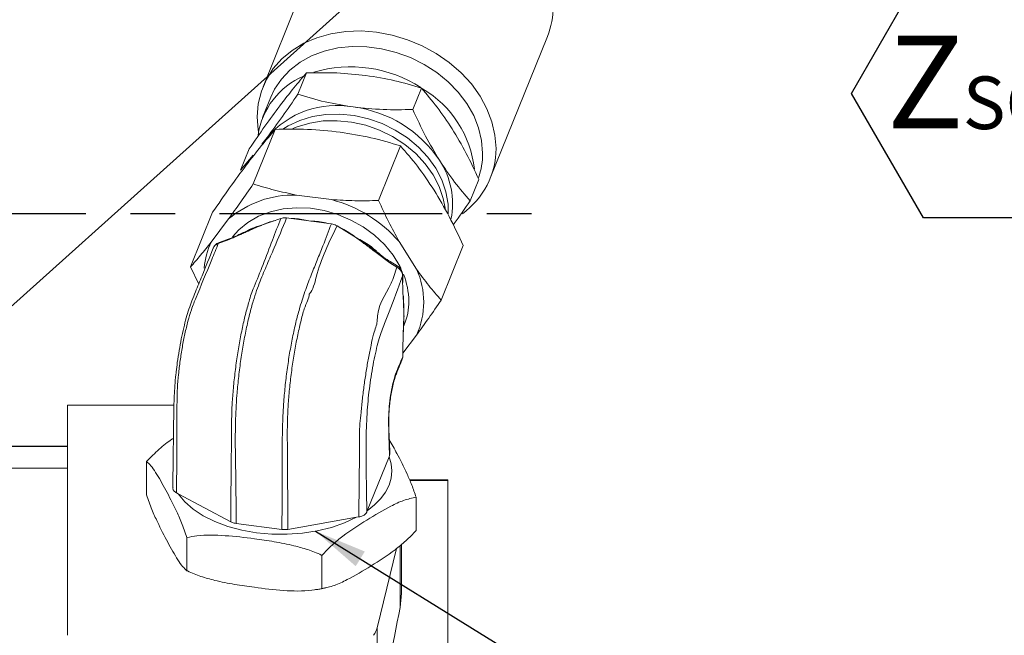
# Model space of a CAD drawing. Units: millimetres. Extents: x 11 to 1180, y 5 to 832.
# Drawn here: x 280 to 336, y 233 to 268 of the extents above; entities that cross this region are included whole.
import ezdxf

# ---------------------------------------------------------------- set-up
doc = ezdxf.new("R2010")
doc.units = ezdxf.units.MM
doc.linetypes.add('CENTERX2', pattern=[20.32, 12.7, -2.54, 2.54, -2.54])
doc.layers.add('SLD-0', color=7, linetype='Continuous')
doc.styles.add('SLDTEXTSTYLE0', font='TXT', dxfattribs={"width": 0.605})
doc.dimstyles.new('SLDDIMSTYLE6', dxfattribs={"dimtxt": 0.18, "dimasz": 3, "dimexe": 0, "dimexo": 0.0625, "dimgap": 0, "dimtad": 0, "dimtih": 1, "dimtoh": 1, "dimdec": 0, "dimrnd": 1e-09, "dimzin": 0, "dimdsep": 46, "dimtxsty": 'Standard', "dimsah": 1, "dimcen": 0.09, "dimadec": 0, "dimazin": 0, "dimtfac": 3, "dimtdec": 0, "dimtofl": 0, "dimtmove": 0, "dimatfit": 3, "dimfxl": 0, "dimfrac": 2, "dimtolj": 1, "dimtzin": 0, "dimarcsym": 0})

# ---------------------------------------------------------------- blocks, each defined once
blk = doc.blocks.new('SW_NOTE_36')
at = {"layer": 'SLD-0', "color": 0}
for p, q in [((0.588, -27.621), (4.689, -20.518)), ((4.689, -34.723), (0.588, -27.621)), ((12.89, -34.723), (4.689, -34.723))]:
    blk.add_line(p, q, dxfattribs=at)
at = {"layer": 'SLD-0', "color": 0, "attachment_point": 1, "style": 'SLDTEXTSTYLE0'}
for s, insert, char_height in [('Z', (2.625, -24.327), 5.292), ('SC2', (6.937, -26.657), 3)]:
    blk.add_mtext(s, dxfattribs=dict(at, insert=insert, char_height=char_height))

msp = doc.modelspace()

# ---------------------------------------------------------------- linework, layer by layer
at = {"color": 7, "linetype": 'Continuous', "lineweight": 15}
for p, q in [((297.48559644, 272.41594442), (294.22875395, 264.32454187)), ((307.18834848, 259.10822447), (310.445186, 267.19962717)), ((296.70760682, 265.11340748), (296.21776591, 263.89643213)), ((303.25665723, 264.24617853), (302.76681632, 263.02920318)), ((294.67498412, 263.7325504), (294.20835923, 262.57325621)), ((293.67267242, 258.78577886), (294.92513985, 261.89745626)), ((294.46355155, 261.43860884), (294.16596542, 261.05822472)), ((294.46355155, 261.43860884), (294.31574693, 261.22867321)), ((293.43308161, 260.77887452), (292.94324071, 259.56189948)), ((300.81708879, 257.83971073), (302.06956119, 260.95138806)), ((293.67578676, 260.43166753), (292.94324071, 259.56189948)), ((306.5311874, 259.0444163), (306.0413465, 257.8274411)), ((296.13123487, 258.15417087), (298.12462777, 257.89020448)), ((290.10046175, 254.05719757), (291.35292918, 257.16887496)), ((304.6307231, 257.29914123), (304.60166584, 257.50070012)), ((291.27126585, 255.47126065), (292.26796479, 256.79060145)), ((295.24724832, 256.81694584), (294.1416964, 256.42673319)), ((295.24724832, 256.81694584), (295.31762153, 256.83716158)), ((295.49352974, 256.85349354), (295.57203403, 256.84710071)), ((296.84862147, 256.67805486), (295.57203403, 256.84710071)), ((298.12520395, 256.50900902), (296.84862147, 256.67805486)), ((294.1416964, 256.42673319), (294.1408073, 256.42641988)), ((298.12520395, 256.50900902), (298.2037132, 256.49460992)), ((298.37961644, 256.43169047), (298.44998966, 256.39283732)), ((299.55553661, 255.70982901), (298.44998966, 256.39283732)), ((292.08697031, 255.53749212), (291.67930435, 255.39105375)), ((292.13927836, 255.59496512), (291.73205942, 255.44939614)), ((299.55643068, 255.70927953), (299.55553661, 255.70982901)), ((301.98789289, 255.50348239), (302.98459183, 253.92017518)), ((301.45899108, 254.29644472), (300.59889605, 254.92758945)), ((305.64176689, 255.27673872), (304.38930442, 252.16506116)), ((301.87927336, 254.11320172), (301.47187561, 254.36626566)), ((290.56281994, 253.08106348), (290.10046175, 254.05719757)), ((301.86586231, 254.04214398), (301.45899108, 254.29644472)), ((302.19004204, 253.13684815), (302.18993277, 253.53141258)), ((302.19812841, 253.17867912), (302.19801913, 253.57329757)), ((302.26246169, 251.40973713), (302.26246169, 251.41652151)), ((302.26246169, 251.40293724), (302.26246169, 251.40973713)), ((302.24428227, 250.65142821), (302.28231003, 250.74590033)), ((302.19238649, 249.31663), (302.22048015, 250.2442366)), ((302.98459183, 250.16988353), (302.20056226, 249.13204808)), ((302.19287326, 248.92829519), (302.19238649, 249.31663)), ((302.20072121, 248.96885304), (302.20033378, 249.35740455)), ((289.14961865, 246.17502688), (283.07771832, 246.17502688)), ((283.07771832, 246.17502688), (283.07771832, 233.05337229)), ((283.07771832, 243.8295096), (275.12328476, 243.8295096)), ((283.07771832, 243.81742849), (275.12328476, 243.81742849)), ((300.17546466, 240.15453183), (301.41531081, 243.23484027)), ((301.44547076, 243.30915981), (301.41531081, 243.23484027)), ((301.41531081, 243.23484027), (301.44463629, 243.30769081)), ((301.44547076, 243.30915981), (301.44463629, 243.30769081)), ((301.45238489, 243.39922988), (301.44547076, 243.30915981)), ((283.07771832, 242.57974176), (275.12328476, 242.57974176)), ((287.58573682, 242.95798042), (287.58573682, 241.06479783)), ((304.77356564, 241.91597823), (302.58525064, 241.91597823)), ((304.77356564, 241.91597823), (304.77356564, 241.87155042)), ((304.77356564, 241.87155042), (304.77356564, 227.28831667)), ((289.29806402, 241.17797835), (289.2947957, 241.1791096)), ((289.39383378, 241.12675437), (289.2947957, 241.1791096)), ((289.29806402, 241.17797835), (289.39383378, 241.12675437)), ((289.39383378, 241.12675437), (292.38913606, 239.52466099)), ((302.96218048, 240.92182243), (302.96218048, 239.02864107)), ((295.64952503, 239.09291847), (299.56612637, 239.7797341)), ((299.69561746, 239.80182631), (299.56612637, 239.7797341)), ((299.56612637, 239.7797341), (299.69135573, 239.80169345)), ((299.69561746, 239.80182631), (299.69135573, 239.80169345)), ((300.17546466, 240.15453183), (300.14547358, 240.07941508)), ((300.14602989, 240.081387), (300.17546466, 240.15453183)), ((292.69382507, 239.43173859), (295.30465256, 239.08601054)), ((289.89268492, 238.62995678), (289.89268492, 236.73677542)), ((302.12771545, 235.45685509), (302.12771545, 238.23752228)), ((297.58090427, 237.6118784), (297.58090427, 235.71869581)), ((300.72983752, 233.4752937), (301.83870247, 238.00078877)), ((302.1270896, 235.45687744), (302.04651406, 234.64021185)), ((300.72983752, 226.96276107), (300.72983752, 233.4752937))]:
    msp.add_line(p, q, dxfattribs=at)
at = {"color": 8, "linetype": 'Continuous', "lineweight": 15}
for p, q in [((300.63746026, 255.00467223), (300.69921067, 254.9458086)), ((304.77356564, 241.87155042), (302.60413538, 241.87155042)), ((302.04651406, 234.64021185), (302.04651406, 238.17100846))]:
    msp.add_line(p, q, dxfattribs=at)
at = {"color": 7, "linetype": 'Continuous', "lineweight": 15, "flags": 128}
for points in [[(307.51452496, 260.81513215), (307.45630116, 261.56968442), (307.28261322, 262.3267463), (306.99645132, 263.07336525), (306.60269311, 263.79676572), (306.10809376, 264.48456979), (305.52109729, 265.1250099), (304.85176693, 265.70712749), (304.11153685, 266.22096175), (303.31308296, 266.65772223), (302.47006466, 267.00993415), (301.59690629, 267.27157246), (300.70854873, 267.43815999), (299.82019117, 267.50684628), (298.94703279, 267.47645598), (298.1040145, 267.3475094), (297.30556061, 267.12221316), (296.56534046, 266.80442106), (295.89600017, 266.39957141), (295.30900866, 265.91459077), (294.81440435, 265.35777784), (294.4206511, 264.73866004), (294.13448424, 264.06782964), (293.96080127, 263.35676547), (293.90257746, 262.61763435), (293.96080127, 261.86308208), (293.97682995, 261.7649005)], [(306.75295642, 260.54217795), (306.69532866, 261.25809586), (306.52351827, 261.97593975), (306.24072403, 262.68233767), (305.85221102, 263.36413099), (305.36523114, 264.00861863), (304.78883436, 264.60379584), (304.13376938, 265.13857492), (303.41224522, 265.60299445), (302.63769279, 265.98840305), (301.82453643, 266.28762085), (300.98793557, 266.49507419), (300.14347683, 266.60689872), (299.30687597, 266.62101136), (298.4937196, 266.53714949), (297.71916718, 266.35687462), (296.99764302, 266.08354572), (296.34257804, 265.72225341), (295.76618622, 265.27972866), (295.27920137, 264.76421491), (294.89069333, 264.18531536), (294.67498412, 263.7325504)], [(304.78767207, 257.07544413), (304.77893005, 257.63755033), (304.66056516, 258.32938967), (304.42634871, 259.01487459), (304.08128749, 259.67939529), (303.6327228, 260.30878852), (303.09023113, 260.88963982), (302.4653559, 261.40956927), (301.77142869, 261.85749569), (301.02323145, 262.22387241), (300.23670843, 262.50089058), (299.42862839, 262.68264625), (298.61622702, 262.76526512), (297.81678965, 262.74698636), (297.04738309, 262.62819989), (296.32438869, 262.41143767), (295.66322417, 262.10131905), (295.36546916, 261.91674954)], [(304.60166584, 257.50070012), (304.51048067, 257.95652272), (304.27627415, 258.64200765), (303.93120299, 259.30652819), (303.48264824, 259.93592142), (302.94014663, 260.51677272), (302.3152714, 261.03670248), (301.62134419, 261.4846289), (300.87314696, 261.85100562), (300.08662393, 262.12802348), (299.27855383, 262.30977884), (298.46614252, 262.39239771), (297.66671509, 262.37411957), (296.8972986, 262.2553331), (296.17430419, 262.03857057), (295.93317857, 261.93949399)], [(292.48561115, 255.77701059), (292.84289132, 256.16970368), (293.37032289, 256.59473529), (293.97783826, 256.93932722), (294.6524933, 257.19613502), (295.37990342, 257.35968531), (296.14457638, 257.42649226), (296.93020036, 257.39513205), (297.72005131, 257.26627301), (298.49727601, 257.04266159), (299.24531431, 256.72906367), (299.94822195, 256.33216305), (300.5910183, 255.86041891), (301.16001418, 255.32388583), (301.64306015, 254.73399884), (302.02988436, 254.10333063), (302.10141987, 253.96000071)], [(302.19810854, 253.17871886), (302.1980092, 253.17389306), (302.19004204, 253.13684815)], [(302.20002582, 249.35744615), (302.19995628, 249.3535557), (302.19238649, 249.31663)], [(302.20042319, 248.96889402), (302.20036358, 248.96519481), (302.19287326, 248.92829519)], [(300.17546466, 240.15453183), (300.59126666, 240.48651977), (300.93904983, 240.84331442), (301.21436368, 241.22035229), (301.41370148, 241.61280914), (301.53449029, 242.015667), (301.57520026, 242.42377255), (301.53530489, 242.83190294), (301.41531081, 243.23484027)], [(289.39383378, 241.12675437), (289.76576676, 240.67052303), (290.24466525, 240.24837686), (290.82122098, 239.86851398), (291.48424815, 239.53831046), (292.22085725, 239.26417876), (293.01675807, 239.05144109), (293.85649314, 238.90422879), (294.72374569, 238.82540041), (295.60168734, 238.81648703), (296.47326122, 238.87766251), (297.32155453, 239.00773723), (298.1300816, 239.20418668), (298.88314655, 239.46319494), (299.56612637, 239.7797341)]]:
    msp.add_lwpolyline(points, dxfattribs=at)
at = {"color": 8, "linetype": 'Continuous', "lineweight": 15, "flags": 128}
for points in [[(301.47202462, 254.3669477), (301.47393197, 254.36524741), (301.47585919, 254.3524557), (301.47081266, 254.32922044), (301.45899108, 254.29644472)], [(301.87947204, 254.11354662), (301.88127012, 254.11183951), (301.88309799, 254.09879447), (301.87789252, 254.0752556), (301.86586231, 254.04214398)], [(302.19801913, 253.57335283), (302.19790986, 253.5684637), (302.18993277, 253.53141258)]]:
    msp.add_lwpolyline(points, dxfattribs=at)
at = {"color": 7, "linetype": 'Continuous', "lineweight": 15}
for centre, radius, start, end in [((306.22811733, 268.89009417), 4.54327491, 338.155974846, 0.207333938), ((299.22158452, 258.10792706), 7.35432566, 57.059720038, 106.625694579), ((298.23179201, 260.94164289), 4.33072713, 113.050141726, 171.639149237), ((300.22694514, 258.97229065), 6.08822319, 6.226057817, 59.341507528), ((298.42142416, 258.05002494), 5.21030291, 79.450614705, 139.431086612), ((298.52207327, 256.29863034), 6.92638862, 33.660899471, 82.923701182), ((302.92599795, 260.81896783), 4.58852861, 305.595078654, 359.952104823), ((302.61761655, 260.52766607), 4.13536533, 340.25678534, 0.201063644), ((300.62664575, 257.67333458), 4.41277445, 348.25145527, 33.950498046), ((295.99330558, 252.39045219), 5.76536881, 88.629138838, 130.252574992), ((296.1560795, 250.38381997), 7.76021847, 41.279416796, 75.305105053), ((295.01518699, 253.67349671), 4.15317959, 154.350514733, 175.58548285), ((291.76635725, 255.36644433), 0.09046454, 112.466918709, 164.21466722), ((298.89833755, 252.04502936), 4.49595884, 335.350029756, 24.649970244), ((298.28936124, 252.06824138), 4.25255538, 0.477318493, 21.750691895), ((298.93350331, 252.08950584), 3.60829353, 338.138396663, 0.224881283), ((299.50058909, 233.78865234), 1.26856035, 324.576340783, 345.698812202)]:
    msp.add_arc(centre, radius, start, end, dxfattribs=at)
at = {"color": 8, "linetype": 'Continuous', "lineweight": 15}
msp.add_arc((292.17279705, 255.51267038), 0.08934399, 111.181372821, 163.869730812, dxfattribs=at)
at = {"color": 7, "linetype": 'Continuous', "lineweight": 15}
msp.add_ellipse((302.56125134, 212.65287459), major_axis=(2.42053673, 29.63204016), ratio=0.1143711982, start_param=0.744119866, end_param=1.0635872165, dxfattribs=at)
for points, knots in [([(296.70760682, 265.11340748), (296.4743946, 264.84264421), (296.00369467, 264.29615376), (295.4610718, 263.59198206), (295.18729598, 263.23669812)], [0, 0, 0, 0, 0.49545837117, 1, 1, 1, 1]), ([(300.0990813, 264.97035013), (299.54450523, 265.02836592), (298.42303738, 265.14568587), (297.28358806, 265.12424543), (296.70760682, 265.11340748)], [0, 0, 0, 0, 0.4945091123, 1, 1, 1, 1]), ([(303.25665723, 264.24617853), (302.7575473, 264.39780951), (301.75017625, 264.70385163), (300.65276931, 264.88098093), (300.0990813, 264.97035013)], [0, 0, 0, 0, 0.4954578874, 1, 1, 1, 1]), ([(296.21776591, 263.89643213), (295.91918028, 263.46324855), (295.31653467, 262.58893926), (294.74959592, 261.8243674), (294.46355155, 261.43860884)], [0, 0, 0, 0, 0.4954580673, 1, 1, 1, 1]), ([(299.37534184, 263.17226053), (298.83254983, 263.25955898), (297.73491639, 263.4360938), (296.7271703, 263.74186713), (296.21776591, 263.89643213)], [0, 0, 0, 0, 0.4945111783, 1, 1, 1, 1]), ([(305.01087159, 261.93585438), (304.73063828, 262.35702119), (304.16394951, 263.20870617), (303.56129367, 263.89783225), (303.25665723, 264.24617853)], [0, 0, 0, 0, 0.4945100829, 1, 1, 1, 1]), ([(295.18729598, 263.23669812), (294.90706043, 262.85890603), (294.34036802, 262.09493474), (293.73771578, 261.22076024), (293.43308161, 260.77887452)], [0, 0, 0, 0, 0.4945108545, 1, 1, 1, 1]), ([(302.76681632, 263.02920318), (302.20233072, 263.01841391), (301.0630119, 262.99663759), (299.94129445, 263.11336616), (299.37534184, 263.17226053)], [0, 0, 0, 0, 0.4954588575, 1, 1, 1, 1]), ([(304.28713213, 260.1377651), (304.01868195, 260.58821442), (303.47582175, 261.49911347), (303.00487491, 262.51545395), (302.76681632, 263.02920318)], [0, 0, 0, 0, 0.4945107056, 1, 1, 1, 1]), ([(293.26662074, 259.85013698), (293.55947362, 260.23032926), (294.15168105, 260.99915453), (294.66544011, 261.59583874), (294.92513985, 261.89745626)], [0, 0, 0, 0, 0.4945106377, 1, 1, 1, 1]), ([(294.92513985, 261.89745626), (295.54094356, 261.90922661), (296.78383667, 261.93298303), (298.00752798, 261.80564217), (298.62492929, 261.74139361)], [0, 0, 0, 0, 0.4954599107, 1, 1, 1, 1]), ([(298.62492929, 261.74139361), (299.21706812, 261.64615906), (300.41448926, 261.45357607), (301.51384818, 261.12000454), (302.06956119, 260.95138806)], [0, 0, 0, 0, 0.4945117542, 1, 1, 1, 1]), ([(306.5311874, 259.0444163), (306.29797545, 259.54802096), (305.82727563, 260.56446388), (305.28464938, 261.47596413), (305.01087159, 261.93585438)], [0, 0, 0, 0, 0.4954578954, 1, 1, 1, 1]), ([(302.06956119, 260.95138806), (302.39529329, 260.57918709), (303.05272924, 259.82796147), (303.67120232, 258.89948828), (303.98324778, 258.43103483)], [0, 0, 0, 0, 0.4954583031, 1, 1, 1, 1]), ([(306.0413465, 257.8274411), (305.74275859, 258.16862511), (305.14010928, 258.85724748), (304.57317423, 259.7083492), (304.28713213, 260.1377651)], [0, 0, 0, 0, 0.4954587898, 1, 1, 1, 1]), ([(291.35292918, 257.16887496), (291.67866097, 257.64143909), (292.3360967, 258.59523161), (292.95457331, 259.4293096), (293.26662074, 259.85013698)], [0, 0, 0, 0, 0.4954579963, 1, 1, 1, 1]), ([(292.26796479, 256.79060145), (292.4968902, 257.10796829), (292.9569902, 257.74582008), (293.43333549, 258.43799805), (293.67267242, 258.78577886)], [0, 0, 0, 0, 0.4975557873, 1, 1, 1, 1]), ([(296.13123487, 258.15417087), (295.71043506, 258.24221229), (294.8647026, 258.41915981), (294.07130817, 258.66317504), (293.67267242, 258.78577886)], [0, 0, 0, 0, 0.4975566561, 1, 1, 1, 1]), ([(303.98324778, 258.43103483), (304.27610294, 257.93963597), (304.86831412, 256.94593008), (305.38206943, 255.8371928), (305.64176689, 255.27673872)], [0, 0, 0, 0, 0.4945113704, 1, 1, 1, 1]), ([(298.12462777, 257.89020448), (298.57012923, 257.86352996), (299.46550477, 257.8099191), (300.36509637, 257.82974791), (300.81708879, 257.83971073)], [0, 0, 0, 0, 0.4975582067, 1, 1, 1, 1]), ([(301.98789289, 255.50348239), (301.78366949, 255.87820714), (301.37321644, 256.63133787), (301.00306776, 257.43560938), (300.81708879, 257.83971073)], [0, 0, 0, 0, 0.497556051, 1, 1, 1, 1]), ([(305.07575125, 256.44679295), (305.09601548, 256.47442431), (305.40533373, 256.89619616), (305.73410959, 257.37758721), (306.0413465, 257.8274411)], [0, 0, 0, 0, 0.0655125708, 1, 1, 1, 1]), ([(295.57203403, 256.84710071), (295.33655678, 256.26899015), (294.9668176, 255.3612586), (294.46190048, 254.19861235), (294.06127786, 253.26925151), (293.72489325, 252.3206762), (293.46221905, 251.36419209), (293.26793357, 250.51601107), (293.09473402, 249.60837009), (292.94479092, 248.66001384), (292.82327223, 247.69152138), (292.71333624, 246.51030742), (292.65100992, 245.18612315), (292.64446663, 243.7776481), (292.67059006, 242.43963254), (292.69088164, 240.99706536), (292.69279191, 239.98117824), (292.69382507, 239.43173859)], [0, 0, 0, 0, 0.1335882533, 0.2097561974, 0.2858803604, 0.3613252144, 0.4038575327, 0.4463928581, 0.4883873707, 0.5303828048, 0.5734789366, 0.616571078, 0.6896188802, 0.7634356345, 0.8381677196, 0.9124734743, 1, 1, 1, 1]), ([(293.71718218, 252.92242541), (293.71718384, 252.92242913), (294.05224797, 253.67632311), (294.5767525, 255.13135201), (295.08558314, 256.41052747), (295.24724832, 256.81694584)], [0, 0, 0, 0, 0.0000033714, 0.6822820513, 1, 1, 1, 1]), ([(294.1416964, 256.42673319), (294.26953895, 256.47982176), (294.52377353, 256.58539656), (294.79277823, 256.678979), (294.93166381, 256.70629876), (294.93640016, 256.70723044)], [0, 0, 0, 0, 0.4941786027, 0.9827502089, 1, 1, 1, 1]), ([(295.31762153, 256.83716158), (295.36177651, 256.84477783), (295.41924405, 256.85469034), (295.47955783, 256.85371864), (295.49352974, 256.85349354)], [0, 0, 0, 0, 0.7683463483, 1, 1, 1, 1]), ([(295.83975822, 256.8116485), (295.90997948, 256.81189722), (296.11480015, 256.81262268), (296.44992686, 256.76573182), (296.71532943, 256.70736712), (296.84862147, 256.67805486)], [0, 0, 0, 0, 0.2061548649, 0.6013104283, 1, 1, 1, 1]), ([(296.84862147, 256.67805486), (296.99332492, 256.67057512), (297.28109319, 256.65570033), (297.64251389, 256.61028224), (297.85331244, 256.55453816), (297.92545885, 256.53545959)], [0, 0, 0, 0, 0.399500644, 0.7944773488, 1, 1, 1, 1]), ([(294.1408073, 256.42641926), (294.13835854, 256.42538391), (293.8473551, 256.30234592), (293.47139432, 256.14639179), (293.09528237, 255.97218379), (293.00971975, 255.93255279)], [0, 0, 0, 0, 0.0065130235, 0.7739892564, 1, 1, 1, 1]), ([(293.55751128, 256.21189322), (293.48049777, 256.17906765), (293.30517465, 256.10433945), (293.12834817, 256.02073933), (293.02919557, 255.97386191)], [0, 0, 0, 0, 0.4392661126, 1, 1, 1, 1]), ([(293.34964008, 256.1218635), (293.3851629, 256.14295464), (293.52744106, 256.2274301), (293.78821341, 256.32753307), (294.0235149, 256.39356719), (294.1416964, 256.42673319)], [0, 0, 0, 0, 0.1420907043, 0.5691102159, 1, 1, 1, 1]), ([(293.55870834, 256.20902855), (293.60595385, 256.23062655), (293.75904653, 256.30061196), (293.95227871, 256.36604403), (294.10069342, 256.41395686), (294.13839633, 256.42567023), (294.1408073, 256.42641926)], [0, 0, 0, 0, 0.2501522252, 0.8105844019, 0.9878875486, 1, 1, 1, 1]), ([(295.30465256, 239.08601054), (295.31307209, 239.92365497), (295.32544163, 241.15427971), (295.32605847, 242.74014217), (295.31995136, 243.87661064), (295.33752125, 245.07241297), (295.39510031, 246.23978728), (295.49510373, 247.33788534), (295.61508725, 248.30636351), (295.76292959, 249.25507279), (295.93371763, 250.16294668), (296.12493731, 251.01180732), (296.37035804, 251.90949392), (296.66335948, 252.78524452), (296.9922971, 253.6479366), (297.31950154, 254.43892727), (297.69693661, 255.38464629), (297.96576406, 256.09041937), (298.12520395, 256.50900902)], [0, 0, 0, 0, 0.1335960019, 0.196272475, 0.2592783046, 0.3215637614, 0.3832500629, 0.4263447082, 0.4694432804, 0.511441065, 0.5534380111, 0.5959758518, 0.6385103756, 0.7042637271, 0.7703860653, 0.8369430109, 0.903291908, 1, 1, 1, 1]), ([(298.44998966, 256.39283732), (297.99522744, 255.45951576), (297.38924389, 254.21583835), (297.09670278, 252.76407642), (296.86673466, 252.50536364), (296.86673135, 252.50535991)], [0, 0, 0, 0, 0.7504503927, 0.9999964067, 1, 1, 1, 1]), ([(298.2037132, 256.49460992), (298.24995531, 256.4815839), (298.31014188, 256.46462984), (298.36654789, 256.43788655), (298.37961644, 256.43169047)], [0, 0, 0, 0, 0.7683127013, 1, 1, 1, 1]), ([(298.61444881, 256.29123647), (298.68893906, 256.2572748), (298.89385059, 256.16385136), (299.20746883, 255.96661639), (299.43917204, 255.7956771), (299.55553661, 255.70982901)], [0, 0, 0, 0, 0.2213724362, 0.6089624039, 1, 1, 1, 1]), ([(291.27126585, 255.47126065), (291.06704015, 255.2152611), (290.65658331, 254.70074814), (290.28643843, 254.27241203), (290.10046175, 254.05719757)], [0, 0, 0, 0, 0.4975570419, 1, 1, 1, 1]), ([(293.00971975, 255.93255279), (292.99267024, 255.92444869), (292.68235525, 255.77694742), (292.37625378, 255.65383779), (292.08697031, 255.53749212)], [0, 0, 0, 0, 0.05494260079, 1, 1, 1, 1]), ([(293.02982142, 255.97910099), (292.91383943, 255.92375113), (292.64935269, 255.79753065), (292.34961142, 255.66997759), (292.17454823, 255.60952093), (292.14015753, 255.59764438)], [0, 0, 0, 0, 0.3855883957, 0.8793004715, 1, 1, 1, 1]), ([(299.55553661, 255.70982901), (299.68584474, 255.64407997), (299.94491231, 255.5133633), (300.30952224, 255.28520486), (300.52816952, 255.09816434), (300.63746026, 255.00467223)], [0, 0, 0, 0, 0.3360626261, 0.6681312232, 1, 1, 1, 1]), ([(300.59889605, 254.92758945), (300.48655635, 255.01625924), (300.19503507, 255.24635716), (299.85888686, 255.48934408), (299.62841657, 255.65697225), (299.57976265, 255.69233612), (299.56375144, 255.70396073), (299.55871875, 255.70761717), (299.55643068, 255.70927953)], [0, 0, 0, 0, 0.3294786742, 0.8549964517, 0.9544423983, 0.985676539, 0.993487964, 1, 1, 1, 1]), ([(299.55643068, 255.70927953), (299.5589376, 255.70787888), (299.5981488, 255.68597105), (299.75276631, 255.59846492), (300.03254718, 255.4259457), (300.27350875, 255.26979155), (300.39333952, 255.17092643), (300.39365739, 255.17066418)], [0, 0, 0, 0, 0.0086135703, 0.1347266545, 0.5333479785, 0.998762141, 1, 1, 1, 1]), ([(291.38888568, 255.12684017), (291.17665961, 254.59648291), (290.83763337, 253.74924944), (290.44032666, 252.78046102), (290.1859386, 252.16314691), (290.00903293, 251.67084851), (289.85107552, 251.1562593), (289.7047367, 250.5845181), (289.56749858, 249.95344211), (289.44534212, 249.28742467), (289.34612899, 248.65474211), (289.29859102, 248.25159996), (289.27807659, 248.07762887)], [0, 0, 0, 0, 0.2770773442, 0.4426246496, 0.530501, 0.6019688532, 0.6675828782, 0.7371383038, 0.8065768411, 0.8765531481, 0.9467280123, 1, 1, 1, 1]), ([(291.67930435, 255.39105375), (291.55535481, 255.09086236), (291.13577112, 254.07467933), (290.67332707, 252.93072524), (290.40914096, 252.3032833), (290.4091393, 252.30327936)], [0, 0, 0, 0, 0.2954094398, 0.9999955843, 1, 1, 1, 1]), ([(291.67930435, 255.39105375), (291.62130769, 255.36271634), (291.50531747, 255.30604304), (291.41003061, 255.20383158), (291.39647708, 255.13529432), (291.39448355, 255.12521346)], [0, 0, 0, 0, 0.46032283114, 0.92062113329, 1, 1, 1, 1]), ([(291.7343095, 255.44427263), (291.70465342, 255.4345902), (291.6067567, 255.40262785), (291.49450261, 255.31584293), (291.4479447, 255.22447652), (291.43360903, 255.19634385)], [0, 0, 0, 0, 0.2312239209, 0.763285767, 1, 1, 1, 1]), ([(300.6470268, 254.97070255), (300.64124666, 254.97562148), (300.55948387, 255.04520209), (300.47284253, 255.10934602), (300.39232622, 255.16895536)], [0, 0, 0, 0, 0.0706940924, 1, 1, 1, 1]), ([(300.64543734, 254.96313431), (300.6467322, 254.96657822), (300.64932197, 254.97346616), (300.64122372, 254.9691948), (300.62526834, 254.95509204), (300.60768699, 254.93675717), (300.59889605, 254.92758945)], [0, 0, 0, 0, 0.2499966724, 0.5000028905, 0.7499938241, 1, 1, 1, 1]), ([(301.47270014, 254.36809974), (301.45207638, 254.38049871), (301.28983331, 254.47803889), (301.01089564, 254.67899057), (300.76531869, 254.87883126), (300.64934145, 254.97320889)], [0, 0, 0, 0, 0.071368303, 0.5614403602, 1, 1, 1, 1]), ([(300.72893352, 250.93672709), (300.72893352, 250.93673081), (300.72893288, 251.8737745), (301.41925378, 252.66503203), (301.76351953, 253.72657124), (301.86586231, 254.04214398)], [0, 0, 0, 0, 0.0000027937, 0.7027223732, 1, 1, 1, 1]), ([(302.18993277, 253.53141258), (302.18984732, 253.53699817), (302.18883156, 253.60339976), (302.15677068, 253.73410845), (302.04484025, 253.91111819), (301.92552317, 253.99846759), (301.86586231, 254.04214398)], [0, 0, 0, 0, 0.0297069809, 0.3531568445, 0.6765659022, 1, 1, 1, 1]), ([(302.19487002, 253.57366669), (302.18987358, 253.63722538), (302.17925729, 253.77227319), (302.0681407, 253.95947788), (301.95500123, 254.07097041), (301.88257231, 254.11106001), (301.87889586, 254.11309493)], [0, 0, 0, 0, 0.2949797863, 0.6267651838, 0.9810548165, 1, 1, 1, 1]), ([(304.38930442, 252.16506116), (304.1521132, 252.4341018), (303.67576403, 252.97441388), (303.21561584, 253.60405487), (302.98459183, 253.92017518)], [0, 0, 0, 0, 0.4979356294, 1, 1, 1, 1]), ([(302.18993277, 253.53141258), (301.93077883, 252.83857456), (301.57230003, 251.88019539), (301.11598778, 250.7435515), (300.86390805, 250.03167993), (300.67109888, 249.28666837), (300.53399774, 248.65122367), (300.412778, 247.97292139), (300.31010577, 247.27310882), (300.2285799, 246.56629844), (300.14657736, 245.55297837), (300.10116937, 244.29624261), (300.10120823, 242.85897406), (300.13193429, 241.49320272), (300.1413401, 240.55111708), (300.14602989, 240.081387)], [0, 0, 0, 0, 0.2037595938, 0.2818536848, 0.3593061488, 0.4005180532, 0.4417371235, 0.4823917152, 0.523046256, 0.5637330715, 0.6044148659, 0.7021423349, 0.8008520851, 0.9007035414, 1, 1, 1, 1]), ([(292.43866255, 245.16856396), (292.43866255, 245.16856975), (292.43866252, 245.4311358), (292.44720676, 245.93908959), (292.50675609, 246.80958941), (292.59330908, 247.7343372), (292.71493361, 248.68791185), (292.86267281, 249.6208315), (293.0338527, 250.51674523), (293.22051744, 251.34588763), (293.46382776, 252.21378509), (293.58459667, 252.6158217), (293.71718053, 252.92242158), (293.71718218, 252.92242541)], [0, 0, 0, 0, 0.0000022727, 0.1029776044, 0.2058875831, 0.3154277369, 0.4249763514, 0.5317166673, 0.638455126, 0.746615444, 0.8547699542, 0.9999981864, 1, 1, 1, 1]), ([(302.2197947, 252.35620767), (302.21904932, 252.36670625), (302.20217383, 252.60439663), (302.19597095, 252.87663465), (302.19004204, 253.13684815)], [0, 0, 0, 0, 0.0441691464, 1, 1, 1, 1]), ([(290.4091393, 252.30327936), (290.40913764, 252.30327554), (290.32101384, 252.09948935), (290.15529643, 251.68250494), (289.94658177, 250.97127113), (289.77361357, 250.25689648), (289.62483358, 249.49803387), (289.50099042, 248.7153074), (289.40701184, 247.92313167), (289.3250877, 246.9500251), (289.32223866, 246.27796392), (289.32223867, 245.88371332), (289.32223867, 245.88370794)], [0, 0, 0, 0, 0.0000026963, 0.1435084108, 0.2553624408, 0.3672316747, 0.4770525166, 0.5868727811, 0.697229791, 0.8075712052, 0.9999973736, 1, 1, 1, 1]), ([(296.86673135, 252.50535991), (296.86673135, 252.50535608), (296.86673236, 252.29189576), (296.57195176, 251.76441374), (296.38495367, 250.93569914), (296.18635024, 250.09695489), (296.02086311, 249.20324352), (295.87488224, 248.26929819), (295.7587608, 247.3152121), (295.67202126, 246.39043164), (295.63242082, 245.5173038), (295.61394596, 245.01066351), (295.61394603, 244.74809748), (295.61394603, 244.74809168)], [0, 0, 0, 0, 0.0000026049, 0.14523029, 0.2533845753, 0.3615450031, 0.4682833974, 0.5750236863, 0.6845722292, 0.7941124621, 0.8970224232, 0.9999977273, 1, 1, 1, 1]), ([(302.26246169, 251.41652151), (302.26238551, 251.41861504), (302.25331347, 251.66793486), (302.24253762, 251.99287492), (302.22394575, 252.28989201), (302.2197947, 252.35620767)], [0, 0, 0, 0, 0.0065344069, 0.7781867412, 1, 1, 1, 1]), ([(302.25907416, 251.7661816), (302.25284049, 251.96934759), (302.24594205, 252.19417936), (302.22763821, 252.40054931), (302.22587437, 252.42043602)], [0, 0, 0, 0, 0.9036356141, 1, 1, 1, 1]), ([(302.98459183, 250.16988353), (303.21351675, 250.48725039), (303.67361545, 251.12510174), (304.14996534, 251.81728029), (304.38930442, 252.16506116)], [0, 0, 0, 0, 0.4975561347, 1, 1, 1, 1]), ([(302.25095799, 251.9384651), (302.2550762, 251.89948393), (302.27354452, 251.72467083), (302.26730774, 251.54744431), (302.26246169, 251.40973713)], [0, 0, 0, 0, 0.22298771179, 1, 1, 1, 1]), ([(302.25679925, 251.76618595), (302.25999947, 251.68849731), (302.26469666, 251.57446862), (302.26323222, 251.45783735), (302.26250837, 251.41902481), (302.26246169, 251.41652151)], [0, 0, 0, 0, 0.6666600295, 0.9785004656, 1, 1, 1, 1]), ([(302.22048015, 250.2442366), (302.22864163, 250.43323442), (302.24061467, 250.71049738), (302.25190494, 251.0644228), (302.25788953, 251.25472153), (302.26125453, 251.36417107), (302.26215162, 251.39272702), (302.26238581, 251.40043851), (302.26246169, 251.40293724)], [0, 0, 0, 0, 0.4816620306, 0.7066062592, 0.9251564326, 0.9797951733, 0.9934531126, 1, 1, 1, 1]), ([(302.22768238, 250.2679518), (302.22808216, 250.2749256), (302.23669837, 250.42522611), (302.24738204, 250.71890835), (302.25631021, 251.00145615), (302.26096164, 251.14865885)], [0, 0, 0, 0, 0.02277649643, 0.49088279624, 1, 1, 1, 1]), ([(302.26246169, 251.40973713), (302.26774214, 251.30265041), (302.27399484, 251.17584679), (302.25743674, 251.04754379), (302.25486209, 251.02759375)], [0, 0, 0, 0, 0.8445083492, 1, 1, 1, 1]), ([(302.26246169, 251.40293724), (302.26250825, 251.4006703), (302.26324452, 251.36482661), (302.26462171, 251.28011817), (302.26095967, 251.19766783), (302.25878607, 251.14872963)], [0, 0, 0, 0, 0.0267086872, 0.4223052455, 1, 1, 1, 1]), ([(299.72924442, 244.50560633), (299.72924442, 244.50561213), (299.7292442, 244.90753998), (299.79945977, 245.56094738), (299.89308033, 246.53480249), (299.99404732, 247.32529046), (300.11124607, 248.10910633), (300.24125445, 248.86940608), (300.39157879, 249.59029487), (300.52808197, 250.29694735), (300.72893437, 250.75362301), (300.72893352, 250.93672295), (300.72893352, 250.93672709)], [0, 0, 0, 0, 0.0000027744, 0.1924286725, 0.3027456924, 0.4130780945, 0.5228738559, 0.6326699114, 0.7445389085, 0.8563923828, 0.9999967536, 1, 1, 1, 1]), ([(301.44463629, 243.30769081), (301.42669223, 243.81207445), (301.4002195, 244.55618762), (301.38092709, 245.5229048), (301.43624462, 246.26145393), (301.52680825, 246.91034854), (301.64903087, 247.50337062), (301.80898073, 248.0210711), (301.9910121, 248.44644597), (302.12555927, 248.76761447), (302.19287326, 248.92829519)], [0, 0, 0, 0, 0.2625903955, 0.3873975202, 0.4751777252, 0.5630331507, 0.6508268112, 0.741389376, 0.8706170104, 1, 1, 1, 1]), ([(301.40831719, 245.61492203), (301.413868, 245.73433055), (301.42473141, 245.9680231), (301.46281163, 246.3480754), (301.51769338, 246.72998154), (301.58913978, 247.10988933), (301.67370629, 247.46929721), (301.76773498, 247.79223585), (301.85806398, 248.02440481), (301.99845565, 248.36380469), (302.09808693, 248.60855897), (302.15960394, 248.75968172)], [0, 0, 0, 0, 0.08748133546, 0.1712083659, 0.25874651952, 0.35249889473, 0.45438915572, 0.56312313781, 0.67403086887, 0.79873140938, 1, 1, 1, 1]), ([(302.1509712, 248.76326172), (302.16439087, 248.78960329), (302.19055039, 248.84095198), (302.19211251, 248.8996896), (302.19287326, 248.92829519)], [0, 0, 0, 0, 0.5129938489, 1, 1, 1, 1]), ([(302.18733003, 248.87090212), (302.19043685, 248.87860937), (302.20292867, 248.90959842), (302.19691468, 248.94348677), (302.19239643, 248.9689468)], [0, 0, 0, 0, 0.2487086037, 1, 1, 1, 1]), ([(289.27807659, 248.07762887), (289.27138307, 248.02469212), (289.23738502, 247.75581325), (289.19992974, 247.29253659), (289.16359926, 246.68239984), (289.14389273, 246.05045017), (289.13412115, 245.29921977), (289.1151584, 243.75948183), (289.09863959, 242.44845447), (289.08616951, 241.45875721)], [0, 0, 0, 0, 0.0207541421, 0.1054154165, 0.1861075457, 0.2773776821, 0.3860143185, 0.5365009357, 1, 1, 1, 1]), ([(289.32223867, 245.88370794), (289.32223867, 245.88370214), (289.32223868, 244.24819555), (289.31015133, 242.71308423), (289.29806402, 241.17797835)], [0, 0, 0, 0, 0.0000035432, 1, 1, 1, 1]), ([(301.46123618, 243.39918269), (301.45581563, 243.58711555), (301.4432667, 244.022192), (301.41153627, 244.59222503), (301.3993459, 245.1315313), (301.39916139, 245.45384066), (301.40796475, 245.60872143), (301.40831719, 245.61492203)], [0, 0, 0, 0, 0.255211965, 0.5908318448, 0.823193898, 0.9929216284, 1, 1, 1, 1]), ([(292.38913606, 239.52466099), (292.39870334, 240.9764599), (292.41119508, 242.87203451), (292.43866258, 244.71157739), (292.43866255, 245.16855858), (292.43866255, 245.16856396)], [0, 0, 0, 0, 0.7658864462, 0.9999972433, 1, 1, 1, 1]), ([(289.1216293, 244.28900057), (289.09191046, 244.26968849), (288.81719566, 244.09117168), (288.29285965, 243.6802909), (287.82305586, 243.20039662), (287.58573682, 242.95798042)], [0, 0, 0, 0, 0.0566283261, 0.5234605047, 1, 1, 1, 1]), ([(295.61394603, 244.74809168), (295.61394603, 244.7480863), (295.61394601, 243.3612981), (295.63632532, 241.53101335), (295.64656128, 239.64034693), (295.64952503, 239.09291847)], [0, 0, 0, 0, 0.0000027567, 0.7104582039, 1, 1, 1, 1]), ([(299.69135573, 239.80169345), (299.71030005, 241.35151147), (299.72924444, 242.9013347), (299.72924442, 244.50560095), (299.72924442, 244.50560633)], [0, 0, 0, 0, 0.9999966458, 1, 1, 1, 1]), ([(302.96218048, 240.92182243), (302.87941556, 241.16056885), (302.71182122, 241.64401701), (302.34216713, 242.48870209), (301.91413695, 243.3474589), (301.57648412, 243.9373515), (301.43303325, 244.18796573)], [0, 0, 0, 0, 0.1701891809, 0.3446235731, 0.7215651525, 1, 1, 1, 1]), ([(287.58573682, 242.95798042), (287.66850117, 242.88610555), (287.83609505, 242.74056237), (288.20576215, 242.19987709), (288.68631922, 241.34664434), (289.18157044, 240.38432153), (289.58955787, 239.49118911), (289.79095186, 238.91899664), (289.89268492, 238.62995678)], [0, 0, 0, 0, 0.1124237268, 0.2276526853, 0.4766531985, 0.7279209464, 0.8625607714, 1, 1, 1, 1]), ([(289.2947957, 241.1791096), (289.24632702, 241.21079751), (289.14938673, 241.27417525), (289.08445021, 241.37677694), (289.09377291, 241.43939798), (289.09660529, 241.45842317)], [0, 0, 0, 0, 0.410427162, 0.8208791529, 1, 1, 1, 1]), ([(289.89268492, 236.73677542), (289.80992066, 236.80864949), (289.6423273, 236.95419078), (289.27265849, 237.49488169), (288.79210171, 238.34811144), (288.2968526, 239.31042935), (287.8888635, 240.20356832), (287.68746981, 240.77575876), (287.58573682, 241.06479783)], [0, 0, 0, 0, 0.1124237492, 0.22765229761, 0.47665287468, 0.7279212401, 0.86256081114, 1, 1, 1, 1]), ([(297.58090427, 237.6118784), (297.77396264, 237.81402162), (298.16489671, 238.2233521), (299.02720474, 238.90658384), (300.14817485, 239.64441396), (301.30341138, 240.32179404), (302.25510519, 240.77945204), (302.72487803, 240.87404132), (302.96218048, 240.92182243)], [0, 0, 0, 0, 0.1124238289, 0.227652945, 0.4766537218, 0.727921352, 0.86256138, 1, 1, 1, 1]), ([(300.14547358, 240.07941508), (300.12108566, 240.03780776), (300.07230776, 239.9545896), (299.91254972, 239.85319869), (299.76960192, 239.8193468), (299.69561746, 239.80182631)], [0, 0, 0, 0, 0.3254165866, 0.6508607185, 1, 1, 1, 1]), ([(300.14602989, 240.081387), (300.14590285, 240.08103075), (300.14570193, 240.08046736), (300.14553497, 240.07969796), (300.14547358, 240.07941508)], [0, 0, 0, 0, 0.632327174, 1, 1, 1, 1]), ([(292.69382507, 239.43173859), (292.62182374, 239.44512132), (292.50994564, 239.46591585), (292.42088131, 239.50922447), (292.38913606, 239.52466099)], [0, 0, 0, 0, 0.6435693884, 1, 1, 1, 1]), ([(289.89268492, 238.62995678), (290.08004654, 238.66515801), (290.5218424, 238.74816199), (291.25570815, 238.77239237), (292.35019315, 238.72692024), (293.55658743, 238.58982977), (294.8658484, 238.39806502), (295.88456572, 238.20098967), (296.78726961, 237.95064187), (297.31358834, 237.74409318), (297.57166733, 237.616447), (297.58090427, 237.6118784)], [0, 0, 0, 0, 0.0769598747, 0.1814702133, 0.2861396442, 0.5000150603, 0.6445161831, 0.7894772579, 0.8919992386, 0.9961345311, 1, 1, 1, 1]), ([(295.64952503, 239.09291847), (295.57550289, 239.08385978), (295.46048642, 239.06978429), (295.34560039, 239.08174684), (295.30465256, 239.08601054)], [0, 0, 0, 0, 0.643578635, 1, 1, 1, 1]), ([(302.96218048, 239.02864107), (302.7691259, 238.82649756), (302.37819809, 238.41716502), (301.51588894, 237.73393636), (300.39492027, 236.99610557), (299.23968309, 236.31872452), (298.28798775, 235.86106823), (297.81821025, 235.76647776), (297.58090427, 235.71869581)], [0, 0, 0, 0, 0.1124229714, 0.2276520336, 0.4766526942, 0.727920207, 0.8625601251, 1, 1, 1, 1]), ([(297.58090427, 235.71869581), (297.39330985, 235.68405553), (296.69173876, 235.55450683), (295.38700276, 235.58415617), (293.91221102, 235.76188239), (292.60665163, 235.94779051), (291.58597827, 236.14912592), (290.68365581, 236.39798213), (290.15776952, 236.60569379), (289.90192357, 236.73220701), (289.89268492, 236.73677542)], [0, 0, 0, 0, 0.0769684076, 0.2878486918, 0.4999380403, 0.644754193, 0.7894459017, 0.8929259579, 0.9961335336, 1, 1, 1, 1]), ([(297.22081274, 235.65821199), (297.30435602, 235.66792601), (297.50714586, 235.69150546), (297.70149386, 235.73687162), (297.81577637, 235.7635483)], [0, 0, 0, 0, 0.4119697313, 1, 1, 1, 1])]:
    msp.add_open_spline(points, degree=3, knots=knots, dxfattribs=at)
at = {"color": 8, "linetype": 'Continuous', "lineweight": 15}
msp.add_open_spline([(293.00971975, 255.93255279), (293.01111487, 255.94285265), (293.01390021, 255.9634162), (293.02358291, 255.971421), (293.02841574, 255.97541637)], degree=3, knots=[0, 0, 0, 0, 0.5008792659, 1, 1, 1, 1], dxfattribs=at)
at = {"layer": 'SLD-0', "linetype": 'CENTERX2'}
msp.add_line((27.59029691, 257.10442015), (309.76364921, 257.10442015), dxfattribs=at)

# ---------------------------------------------------------------- block references
at = {"layer": 'SLD-0'}
msp.add_blockref('SW_NOTE_36', (327.19320843, 291.56908665), dxfattribs=at)

# ---------------------------------------------------------------- leaders
for points in [[(227.80820075, 223.37637012), (333.20960187, 335.71428571), (336.20960187, 335.71428571)], [(236.08580099, 212.51756087), (324.19320843, 291.56908665), (327.19320843, 291.56908665)], [(297.22252274, 238.98874537), (317.28454333, 226.58079625), (320.28454333, 226.58079625)]]:
    msp.add_leader(points, dimstyle='SLDDIMSTYLE6', dxfattribs=at)

doc.saveas('drawing.dxf')
